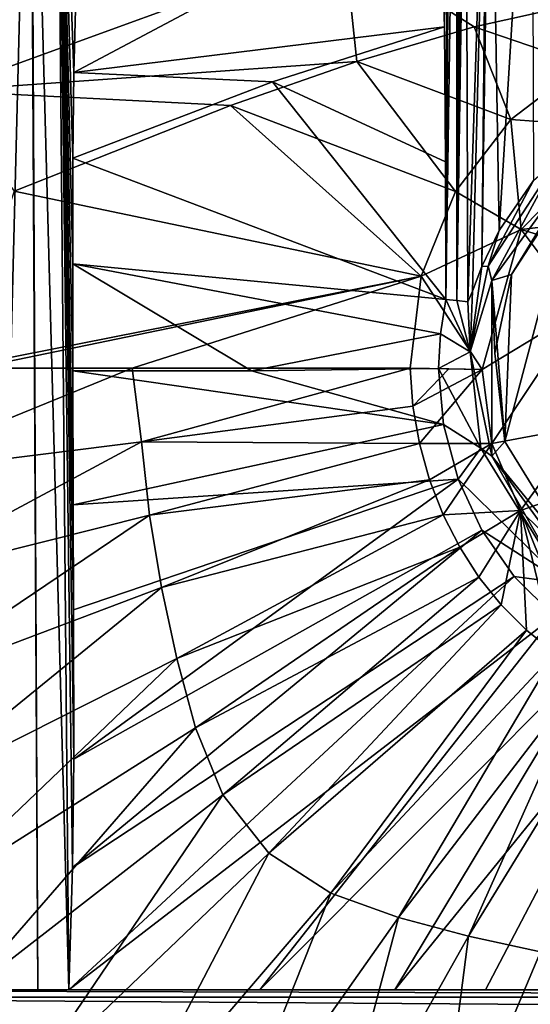
# Model space of a CAD drawing. Units: millimetres. Extents: x -250 to 250, y -360 to 10.
# Drawn here: x -90 to -28, y -202 to -83 of the extents above; entities that cross this region are included whole.
import ezdxf

# ---------------------------------------------------------------- set-up
doc = ezdxf.new("R2010")
doc.units = ezdxf.units.MM
doc.header["$LTSCALE"] = 81.481481
for name, color, linetype in [('101', 7, 'CONTINUOUS'), ('102', 7, 'CONTINUOUS'), ('104', 7, 'CONTINUOUS'), ('131', 7, 'CONTINUOUS'), ('136', 7, 'CONTINUOUS'), ('156', 7, 'CONTINUOUS'), ('27', 7, 'CONTINUOUS'), ('35', 7, 'CONTINUOUS'), ('36', 7, 'CONTINUOUS'), ('47', 7, 'CONTINUOUS'), ('48', 7, 'CONTINUOUS'), ('51', 7, 'CONTINUOUS'), ('52', 7, 'CONTINUOUS'), ('70', 7, 'CONTINUOUS'), ('86', 7, 'CONTINUOUS'), ('95', 7, 'CONTINUOUS'), ('96', 7, 'CONTINUOUS'), ('98', 7, 'CONTINUOUS')]:
    doc.layers.add(name, color=color, linetype=linetype)

msp = doc.modelspace()

# ---------------------------------------------------------------- linework, layer by layer
at = {"layer": '101', "linetype": 'Continuous'}
for points in [[(-38.32, -83.83, 715.06), (-38.21, -100.11, 714), (-59.06, -90.45, 716.5), (-38.32, -83.83, 715.06)], [(-59.06, -90.45, 716.5), (-38.16, -116.69, 713.58), (-83.1, -99.64, 719.87), (-59.06, -90.45, 716.5)], [(-38.21, -100.11, 714), (-38.16, -116.69, 713.58), (-59.06, -90.45, 716.5), (-38.21, -100.11, 714)], [(-83.1, -99.64, 719.87), (-38.16, -116.69, 713.58), (-83.12, -112.4, 719.57), (-83.1, -99.64, 719.87)], [(-38.16, -116.69, 713.58), (-38.83, -120.84, 713.59), (-83.12, -112.4, 719.57), (-38.16, -116.69, 713.58)], [(-38.83, -120.84, 713.59), (-61.6, -125.3, 716.16), (-83.12, -112.4, 719.57), (-38.83, -120.84, 713.59)], [(-61.6, -125.3, 716.16), (-83.11, -125.31, 719.76), (-83.12, -112.4, 719.57), (-61.6, -125.3, 716.16)], [(-38.83, -120.84, 713.59), (-39.06, -125.02, 713.6), (-61.6, -125.3, 716.16), (-38.83, -120.84, 713.59)]]:
    msp.add_3dface(points, dxfattribs=at)
at = {"layer": '102', "linetype": 'Continuous'}
for points in [[(-38.89, -65.83, 720.52), (-38.32, -83.83, 715.06), (-83, -89.33, 721.29), (-38.89, -65.83, 720.52)], [(-82.76, -80.16, 724.69), (-38.89, -65.83, 720.52), (-83, -89.33, 721.29), (-82.76, -80.16, 724.69)], [(-38.32, -83.83, 715.06), (-59.06, -90.45, 716.5), (-83, -89.33, 721.29), (-38.32, -83.83, 715.06)], [(-59.06, -90.45, 716.5), (-83.1, -99.64, 719.87), (-83, -89.33, 721.29), (-59.06, -90.45, 716.5)]]:
    msp.add_3dface(points, dxfattribs=at)
at = {"layer": '104', "linetype": 'Continuous'}
for points in [[(-83.12, -112.4, 719.57), (-83.11, -125.31, 719.76), (-85.12, -30, 690.98), (-83.12, -112.4, 719.57)], [(-85.12, -30, 690.98), (-83.11, -125.31, 719.76), (-83.07, -141.5, 720.33), (-85.12, -30, 690.98)], [(-83.1, -99.64, 719.87), (-83.12, -112.4, 719.57), (-85.12, -30, 690.98), (-83.1, -99.64, 719.87)], [(-83, -89.33, 721.29), (-83.1, -99.64, 719.87), (-85.12, -30, 690.98), (-83, -89.33, 721.29)], [(-82.76, -80.16, 724.69), (-83, -89.33, 721.29), (-85.12, -30, 690.98), (-82.76, -80.16, 724.69)], [(-82.98, -172.16, 721.54), (-85.12, -30, 690.98), (-83.03, -154.16, 720.81), (-82.98, -172.16, 721.54)], [(-83.03, -154.16, 720.81), (-85.12, -30, 690.98), (-83.07, -141.5, 720.33), (-83.03, -154.16, 720.81)]]:
    msp.add_3dface(points, dxfattribs=at)
at = {"layer": '131', "linetype": 'Continuous'}
for points in [[(-20.17, -97.25, 675.77), (-30.26, -113.71, 675), (-32.63, -114.4, 675.77), (-20.17, -97.25, 675.77)], [(-24.73, -99.83, 677.69), (-20.17, -97.25, 675.77), (-32.63, -114.4, 675.77), (-24.73, -99.83, 677.69)], [(-22.64, -101.96, 675), (-30.26, -113.71, 675), (-20.17, -97.25, 675.77), (-22.64, -101.96, 675)], [(-33.06, -112.67, 677.69), (-24.73, -99.83, 677.69), (-32.63, -114.4, 675.77), (-33.06, -112.67, 677.69)], [(-35.23, -123.01, 677.69), (-33.06, -112.67, 677.69), (-32.63, -114.4, 675.77), (-35.23, -123.01, 677.69)], [(-30.26, -113.71, 675), (-32.25, -123.18, 675), (-32.63, -114.4, 675.77), (-30.26, -113.71, 675)], [(-35.23, -123.01, 677.69), (-32.63, -114.4, 675.77), (-32.63, -135.6, 675.77), (-35.23, -123.01, 677.69)], [(-32.25, -123.18, 675), (-31.06, -133.83, 675), (-32.63, -114.4, 675.77), (-32.25, -123.18, 675)], [(-32.63, -114.4, 675.77), (-31.06, -133.83, 675), (-32.63, -135.6, 675.77), (-32.63, -114.4, 675.77)], [(-33.94, -134.65, 677.69), (-35.23, -123.01, 677.69), (-32.63, -135.6, 675.77), (-33.94, -134.65, 677.69)], [(-31.06, -133.83, 675), (-21.88, -148.76, 675), (-32.63, -135.6, 675.77), (-31.06, -133.83, 675)], [(-23.9, -150.95, 677.69), (-33.94, -134.65, 677.69), (-32.63, -135.6, 675.77), (-23.9, -150.95, 677.69)], [(-32.63, -135.6, 675.77), (-21.88, -148.76, 675), (-20.17, -152.75, 675.77), (-32.63, -135.6, 675.77)], [(-23.9, -150.95, 677.69), (-32.63, -135.6, 675.77), (-20.17, -152.75, 675.77), (-23.9, -150.95, 677.69)]]:
    msp.add_3dface(points, dxfattribs=at)
at = {"layer": '136', "linetype": 'Continuous'}
for points in [[(-35.52, -116.98, 688.42), (-35.76, -44.46, 690.75), (-33.16, -44.28, 685.64), (-35.52, -116.98, 688.42)], [(-34.97, -115.69, 686.26), (-35.52, -116.98, 688.42), (-33.16, -44.28, 685.64), (-34.97, -115.69, 686.26)], [(-33.83, -112.73, 684.41), (-34.97, -115.69, 686.26), (-33.16, -44.28, 685.64), (-33.83, -112.73, 684.41)], [(-31.73, -108.4, 682.69), (-33.83, -112.73, 684.41), (-32.84, -44.27, 685.37), (-31.73, -108.4, 682.69)], [(-32.84, -44.27, 685.37), (-33.83, -112.73, 684.41), (-33.16, -44.28, 685.64), (-32.84, -44.27, 685.37)], [(-27.81, -44.2, 683.59), (-31.73, -108.4, 682.69), (-32.84, -44.27, 685.37), (-27.81, -44.2, 683.59)], [(-27.81, -44.2, 683.59), (-27.61, -102.36, 681.72), (-31.73, -108.4, 682.69), (-27.81, -44.2, 683.59)]]:
    msp.add_3dface(points, dxfattribs=at)
at = {"layer": '156', "linetype": 'Continuous'}
for points in [[(-85.12, -30, 690.98), (-83.59, -200, 723.69), (-88.18, -31.42, 684.59), (-85.12, -30, 690.98)], [(-83.59, -200, 723.69), (-85.12, -30, 690.98), (-83.15, -185.23, 722.26), (-83.59, -200, 723.69)], [(-85.12, -30, 690.98), (-82.98, -172.16, 721.54), (-83.15, -185.23, 722.26), (-85.12, -30, 690.98)], [(-92.57, -200, 718), (-95.1, -32.1, 681.9), (-88.27, -31.44, 684.51), (-92.57, -200, 718)], [(-87.32, -200, 719.52), (-92.57, -200, 718), (-88.27, -31.44, 684.51), (-87.32, -200, 719.52)], [(-88.18, -31.42, 684.59), (-87.32, -200, 719.52), (-88.27, -31.44, 684.51), (-88.18, -31.42, 684.59)], [(-83.59, -200, 723.69), (-87.32, -200, 719.52), (-88.18, -31.42, 684.59), (-83.59, -200, 723.69)]]:
    msp.add_3dface(points, dxfattribs=at)
at = {"layer": '27', "color": 7, "linetype": 'Continuous'}
for points in [[(153.73, -200, 703), (153.73, -200.88, 700.88), (-153.73, -200, 703), (153.73, -200, 703)], [(-153.73, -200, 703), (153.73, -200.88, 700.88), (-153.73, -200.88, 700.88), (-153.73, -200, 703)], [(153.73, -203, 700), (-153.73, -203, 700), (-153.73, -200.88, 700.88), (153.73, -203, 700)], [(153.73, -200.88, 700.88), (153.73, -203, 700), (-153.73, -200.88, 700.88), (153.73, -200.88, 700.88)]]:
    msp.add_3dface(points, dxfattribs=at)
at = {"layer": '35', "linetype": 'Continuous'}
for points in [[(-29.11, -108.25, 718.9), (-13.52, -106.4, 709.21), (-17.01, -95.94, 718.99), (-29.11, -108.25, 718.9)], [(-18.62, -111.5, 709.21), (-13.52, -106.4, 709.21), (-29.11, -108.25, 718.9), (-18.62, -111.5, 709.21)], [(-33.78, -125.15, 719.09), (-21.88, -117.93, 709.21), (-29.11, -108.25, 718.9), (-33.78, -125.15, 719.09)], [(-21.88, -117.93, 709.21), (-18.62, -111.5, 709.21), (-29.11, -108.25, 718.9), (-21.88, -117.93, 709.21)], [(-32.64, -134.07, 719.17), (-21.88, -117.93, 709.21), (-33.78, -125.15, 719.09), (-32.64, -134.07, 719.17)], [(-21.88, -132.08, 709.21), (-21.88, -117.93, 709.21), (-32.64, -134.07, 719.17), (-21.88, -132.08, 709.21)], [(-29.16, -142.16, 719.13), (-21.88, -132.08, 709.21), (-32.64, -134.07, 719.17), (-29.16, -142.16, 719.13)], [(-18.62, -138.5, 709.21), (-21.88, -132.08, 709.21), (-29.16, -142.16, 719.13), (-18.62, -138.5, 709.21)], [(-16.88, -154.26, 719.08), (-18.62, -138.5, 709.21), (-29.16, -142.16, 719.13), (-16.88, -154.26, 719.08)]]:
    msp.add_3dface(points, dxfattribs=at)
at = {"layer": '36', "linetype": 'Continuous'}
for points in [[(-74.85, -133.89, 727.69), (-75.96, -125, 727.56), (-107.84, -138.02, 735.23), (-74.85, -133.89, 727.69)], [(-107.84, -138.02, 735.23), (-75.96, -125, 727.56), (-94.85, -125, 731.51), (-107.84, -138.02, 735.23)], [(-75.96, -125, 727.56), (-74.85, -133.89, 727.69), (-42.45, -125, 722.96), (-75.96, -125, 727.56)], [(-42.45, -125, 722.96), (-74.85, -133.89, 727.69), (-42.13, -129.59, 723), (-42.45, -125, 722.96)], [(-42.13, -129.59, 723), (-74.85, -133.89, 727.69), (-41.35, -134.09, 723.02), (-42.13, -129.59, 723)], [(-106.67, -150.96, 735.29), (-74.85, -133.89, 727.69), (-107.84, -138.02, 735.23), (-106.67, -150.96, 735.29)], [(-73.86, -142.73, 727.85), (-74.85, -133.89, 727.69), (-106.67, -150.96, 735.29), (-73.86, -142.73, 727.85)], [(-74.85, -133.89, 727.69), (-73.86, -142.73, 727.85), (-41.35, -134.09, 723.02), (-74.85, -133.89, 727.69)], [(-41.35, -134.09, 723.02), (-73.86, -142.73, 727.85), (-40.13, -138.48, 723.03), (-41.35, -134.09, 723.02)], [(-73.86, -142.73, 727.85), (-72.44, -151.45, 727.94), (-40.13, -138.48, 723.03), (-73.86, -142.73, 727.85)], [(-40.13, -138.48, 723.03), (-72.44, -151.45, 727.94), (-38.5, -142.67, 723.02), (-40.13, -138.48, 723.03)], [(-105.1, -163.79, 735.32), (-73.86, -142.73, 727.85), (-106.67, -150.96, 735.29), (-105.1, -163.79, 735.32)], [(-72.44, -151.45, 727.94), (-73.86, -142.73, 727.85), (-105.1, -163.79, 735.32), (-72.44, -151.45, 727.94)], [(-72.44, -151.45, 727.94), (-70.6, -160.02, 727.98), (-38.5, -142.67, 723.02), (-72.44, -151.45, 727.94)], [(-38.5, -142.67, 723.02), (-70.6, -160.02, 727.98), (-36.5, -146.59, 723), (-38.5, -142.67, 723.02)], [(-70.6, -160.02, 727.98), (-68.34, -168.4, 727.98), (-36.5, -146.59, 723), (-70.6, -160.02, 727.98)], [(-36.5, -146.59, 723), (-68.34, -168.4, 727.98), (-34.18, -150.2, 722.98), (-36.5, -146.59, 723)], [(-68.34, -168.4, 727.98), (-65.02, -176.47, 727.94), (-34.18, -150.2, 722.98), (-68.34, -168.4, 727.98)], [(-34.18, -150.2, 722.98), (-65.02, -176.47, 727.94), (-31.5, -153.54, 722.96), (-34.18, -150.2, 722.98)], [(-103.12, -176.46, 735.33), (-72.44, -151.45, 727.94), (-105.1, -163.79, 735.32), (-103.12, -176.46, 735.33)], [(-70.6, -160.02, 727.98), (-72.44, -151.45, 727.94), (-103.12, -176.46, 735.33), (-70.6, -160.02, 727.98)], [(-65.02, -176.47, 727.94), (-59.5, -183.52, 727.88), (-31.5, -153.54, 722.96), (-65.02, -176.47, 727.94)], [(-31.5, -153.54, 722.96), (-59.5, -183.52, 727.88), (-28.43, -156.61, 722.95), (-31.5, -153.54, 722.96)], [(-59.5, -183.52, 727.88), (-52.04, -188.35, 727.81), (-28.43, -156.61, 722.95), (-59.5, -183.52, 727.88)], [(-28.43, -156.61, 722.95), (-52.04, -188.35, 727.81), (-25, -159.37, 722.95), (-28.43, -156.61, 722.95)], [(-100.77, -188.95, 735.33), (-70.6, -160.02, 727.98), (-103.12, -176.46, 735.33), (-100.77, -188.95, 735.33)], [(-68.34, -168.4, 727.98), (-70.6, -160.02, 727.98), (-100.77, -188.95, 735.33), (-68.34, -168.4, 727.98)], [(-52.04, -188.35, 727.81), (-43.87, -191.28, 727.73), (-25, -159.37, 722.95), (-52.04, -188.35, 727.81)], [(-25, -159.37, 722.95), (-43.87, -191.28, 727.73), (-21.25, -161.77, 722.96), (-25, -159.37, 722.95)], [(-43.87, -191.28, 727.73), (-35.42, -193.54, 727.66), (-21.25, -161.77, 722.96), (-43.87, -191.28, 727.73)], [(-21.25, -161.77, 722.96), (-35.42, -193.54, 727.66), (-17.24, -163.79, 722.96), (-21.25, -161.77, 722.96)], [(-35.42, -193.54, 727.66), (-26.76, -195.42, 727.61), (-17.24, -163.79, 722.96), (-35.42, -193.54, 727.66)], [(-96.73, -201.1, 735.32), (-68.34, -168.4, 727.98), (-100.77, -188.95, 735.33), (-96.73, -201.1, 735.32)], [(-65.02, -176.47, 727.94), (-68.34, -168.4, 727.98), (-96.73, -201.1, 735.32), (-65.02, -176.47, 727.94)], [(-88.86, -211.6, 735.31), (-65.02, -176.47, 727.94), (-96.73, -201.1, 735.32), (-88.86, -211.6, 735.31)], [(-59.5, -183.52, 727.88), (-65.02, -176.47, 727.94), (-88.86, -211.6, 735.31), (-59.5, -183.52, 727.88)], [(-77.59, -218.2, 735.31), (-59.5, -183.52, 727.88), (-88.86, -211.6, 735.31), (-77.59, -218.2, 735.31)], [(-52.04, -188.35, 727.81), (-59.5, -183.52, 727.88), (-77.59, -218.2, 735.31), (-52.04, -188.35, 727.81)], [(-65.22, -221.54, 735.33), (-52.04, -188.35, 727.81), (-77.59, -218.2, 735.31), (-65.22, -221.54, 735.33)], [(-43.87, -191.28, 727.73), (-52.04, -188.35, 727.81), (-65.22, -221.54, 735.33), (-43.87, -191.28, 727.73)], [(-52.54, -223.99, 735.37), (-43.87, -191.28, 727.73), (-65.22, -221.54, 735.33), (-52.54, -223.99, 735.37)], [(-35.42, -193.54, 727.66), (-43.87, -191.28, 727.73), (-52.54, -223.99, 735.37), (-35.42, -193.54, 727.66)], [(-39.63, -226.07, 735.44), (-35.42, -193.54, 727.66), (-52.54, -223.99, 735.37), (-39.63, -226.07, 735.44)], [(-26.76, -195.42, 727.61), (-35.42, -193.54, 727.66), (-39.63, -226.07, 735.44), (-26.76, -195.42, 727.61)], [(-26.54, -227.78, 735.55), (-26.76, -195.42, 727.61), (-39.63, -226.07, 735.44), (-26.54, -227.78, 735.55)], [(-88.86, -211.6, 735.31), (-96.73, -201.1, 735.32), (-117.74, -239.2, 745.8), (-88.86, -211.6, 735.31)]]:
    msp.add_3dface(points, dxfattribs=at)
at = {"layer": '47', "linetype": 'Continuous'}
for points in [[(-34.75, -83.82, 723.89), (-21.57, -88.3, 722.88), (-19.11, -80.32, 723.51), (-34.75, -83.82, 723.89)], [(-48.89, -88, 724.64), (-30.34, -95, 722.83), (-34.75, -83.82, 723.89), (-48.89, -88, 724.64)], [(-30.34, -95, 722.83), (-21.57, -88.3, 722.88), (-34.75, -83.82, 723.89), (-30.34, -95, 722.83)], [(-64.11, -93.31, 726.09), (-37, -103.69, 722.82), (-48.89, -88, 724.64), (-64.11, -93.31, 726.09)], [(-37, -103.69, 722.82), (-30.34, -95, 722.83), (-48.89, -88, 724.64), (-37, -103.69, 722.82)], [(-90.17, -103.64, 730.46), (-41.15, -113.88, 722.86), (-64.11, -93.31, 726.09), (-90.17, -103.64, 730.46)], [(-41.15, -113.88, 722.86), (-37, -103.69, 722.82), (-64.11, -93.31, 726.09), (-41.15, -113.88, 722.86)], [(-97.22, -125, 732.09), (-41.15, -113.88, 722.86), (-90.17, -103.64, 730.46), (-97.22, -125, 732.09)], [(-97.22, -125, 732.09), (-94.85, -125, 731.51), (-41.15, -113.88, 722.86), (-97.22, -125, 732.09)], [(-94.85, -125, 731.51), (-75.96, -125, 727.56), (-41.15, -113.88, 722.86), (-94.85, -125, 731.51)], [(-75.96, -125, 727.56), (-42.45, -125, 722.96), (-41.15, -113.88, 722.86), (-75.96, -125, 727.56)]]:
    msp.add_3dface(points, dxfattribs=at)
at = {"layer": '48', "linetype": 'Continuous'}
for points in [[(-50.36, -73.86, 728.9), (-100.19, -82.08, 745.58), (-98.82, -91.55, 736.08), (-50.36, -73.86, 728.9)], [(-48.89, -88, 724.64), (-50.36, -73.86, 728.9), (-98.82, -91.55, 736.08), (-48.89, -88, 724.64)], [(-48.89, -88, 724.64), (-34.75, -83.82, 723.89), (-50.36, -73.86, 728.9), (-48.89, -88, 724.64)], [(-34.75, -83.82, 723.89), (-19.11, -80.32, 723.51), (-50.36, -73.86, 728.9), (-34.75, -83.82, 723.89)], [(-64.11, -93.31, 726.09), (-48.89, -88, 724.64), (-98.82, -91.55, 736.08), (-64.11, -93.31, 726.09)], [(-90.17, -103.64, 730.46), (-64.11, -93.31, 726.09), (-98.82, -91.55, 736.08), (-90.17, -103.64, 730.46)]]:
    msp.add_3dface(points, dxfattribs=at)
at = {"layer": '51', "linetype": 'Continuous'}
for points in [[(-17.01, -95.94, 718.99), (-21.57, -88.3, 722.88), (-30.34, -95, 722.83), (-17.01, -95.94, 718.99)], [(-29.11, -108.25, 718.9), (-30.34, -95, 722.83), (-37, -103.69, 722.82), (-29.11, -108.25, 718.9)], [(-29.11, -108.25, 718.9), (-17.01, -95.94, 718.99), (-30.34, -95, 722.83), (-29.11, -108.25, 718.9)], [(-29.11, -108.25, 718.9), (-37, -103.69, 722.82), (-41.15, -113.88, 722.86), (-29.11, -108.25, 718.9)], [(-33.78, -125.15, 719.09), (-29.11, -108.25, 718.9), (-41.15, -113.88, 722.86), (-33.78, -125.15, 719.09)], [(-42.45, -125, 722.96), (-33.78, -125.15, 719.09), (-41.15, -113.88, 722.86), (-42.45, -125, 722.96)], [(-33.78, -125.15, 719.09), (-42.45, -125, 722.96), (-37.8, -125.07, 721.73), (-33.78, -125.15, 719.09)]]:
    msp.add_3dface(points, dxfattribs=at)
at = {"layer": '52', "linetype": 'Continuous'}
for points in [[(-42.45, -125, 722.96), (-42.13, -129.59, 723), (-37.8, -125.07, 721.73), (-42.45, -125, 722.96)], [(-42.13, -129.59, 723), (-33.78, -125.15, 719.09), (-37.8, -125.07, 721.73), (-42.13, -129.59, 723)], [(-33.78, -125.15, 719.09), (-42.13, -129.59, 723), (-41.35, -134.09, 723.02), (-33.78, -125.15, 719.09)], [(-32.64, -134.07, 719.17), (-33.78, -125.15, 719.09), (-41.35, -134.09, 723.02), (-32.64, -134.07, 719.17)], [(-32.64, -134.07, 719.17), (-41.35, -134.09, 723.02), (-40.13, -138.48, 723.03), (-32.64, -134.07, 719.17)], [(-32.64, -134.07, 719.17), (-40.13, -138.48, 723.03), (-38.5, -142.67, 723.02), (-32.64, -134.07, 719.17)], [(-29.16, -142.16, 719.13), (-32.64, -134.07, 719.17), (-38.5, -142.67, 723.02), (-29.16, -142.16, 719.13)], [(-29.16, -142.16, 719.13), (-38.5, -142.67, 723.02), (-36.5, -146.59, 723), (-29.16, -142.16, 719.13)], [(-29.16, -142.16, 719.13), (-36.5, -146.59, 723), (-34.18, -150.2, 722.98), (-29.16, -142.16, 719.13)], [(-29.16, -142.16, 719.13), (-34.18, -150.2, 722.98), (-31.5, -153.54, 722.96), (-29.16, -142.16, 719.13)], [(-29.16, -142.16, 719.13), (-31.5, -153.54, 722.96), (-28.43, -156.61, 722.95), (-29.16, -142.16, 719.13)], [(-16.88, -154.26, 719.08), (-29.16, -142.16, 719.13), (-21.25, -161.77, 722.96), (-16.88, -154.26, 719.08)], [(-29.16, -142.16, 719.13), (-28.43, -156.61, 722.95), (-25, -159.37, 722.95), (-29.16, -142.16, 719.13)], [(-29.16, -142.16, 719.13), (-25, -159.37, 722.95), (-21.25, -161.77, 722.96), (-29.16, -142.16, 719.13)]]:
    msp.add_3dface(points, dxfattribs=at)
at = {"layer": '70', "color": 7, "linetype": 'Continuous'}
for points in [[(-30.26, -113.71, 675), (-22.64, -101.96, 675), (-31.06, -133.83, 675), (-30.26, -113.71, 675)], [(-31.06, -133.83, 675), (-22.64, -101.96, 675), (-21.88, -148.76, 675), (-31.06, -133.83, 675)], [(-32.25, -123.18, 675), (-30.26, -113.71, 675), (-31.06, -133.83, 675), (-32.25, -123.18, 675)]]:
    msp.add_3dface(points, dxfattribs=at)
at = {"layer": '86', "color": 7, "linetype": 'Continuous'}
for points in [[(153.73, -200, 703), (-153.73, -200, 703), (151.56, -200, 718), (153.73, -200, 703)], [(151.56, -200, 718), (-153.73, -200, 703), (145.05, -200, 718), (151.56, -200, 718)], [(145.05, -200, 718), (-153.73, -200, 703), (142.59, -200, 717.95), (145.05, -200, 718)], [(142.59, -200, 717.95), (-153.73, -200, 703), (140.74, -200, 717.92), (142.59, -200, 717.95)], [(140.74, -200, 717.92), (-153.73, -200, 703), (138.9, -200, 717.96), (140.74, -200, 717.92)], [(138.9, -200, 717.96), (-153.73, -200, 703), (136.89, -200, 718), (138.9, -200, 717.96)], [(136.89, -200, 718), (-153.73, -200, 703), (92.57, -200, 718), (136.89, -200, 718)], [(92.57, -200, 718), (-153.73, -200, 703), (87.32, -200, 719.52), (92.57, -200, 718)], [(87.32, -200, 719.52), (-153.73, -200, 703), (60.59, -200, 721.12), (87.32, -200, 719.52)], [(60.59, -200, 721.12), (-153.73, -200, 703), (44.3, -200, 720.12), (60.59, -200, 721.12)], [(44.3, -200, 720.12), (-153.73, -200, 703), (33.39, -200, 719.59), (44.3, -200, 720.12)], [(33.39, -200, 719.59), (-153.73, -200, 703), (19.31, -200, 719.06), (33.39, -200, 719.59)], [(19.31, -200, 719.06), (-153.73, -200, 703), (0, -200, 718.76), (19.31, -200, 719.06)], [(0, -200, 718.76), (-153.73, -200, 703), (-19.31, -200, 719.06), (0, -200, 718.76)], [(-19.31, -200, 719.06), (-153.73, -200, 703), (-33.39, -200, 719.59), (-19.31, -200, 719.06)], [(-33.39, -200, 719.59), (-153.73, -200, 703), (-44.3, -200, 720.12), (-33.39, -200, 719.59)], [(-44.3, -200, 720.12), (-153.73, -200, 703), (-60.59, -200, 721.12), (-44.3, -200, 720.12)], [(-60.59, -200, 721.12), (-153.73, -200, 703), (-92.57, -200, 718), (-60.59, -200, 721.12)], [(-87.32, -200, 719.52), (-60.59, -200, 721.12), (-92.57, -200, 718), (-87.32, -200, 719.52)], [(-83.59, -200, 723.69), (-60.59, -200, 721.12), (-87.32, -200, 719.52), (-83.59, -200, 723.69)]]:
    msp.add_3dface(points, dxfattribs=at)
at = {"layer": '95', "linetype": 'Continuous'}
for points in [[(-33.06, -112.67, 677.69), (-27.61, -102.36, 681.72), (-24.73, -99.83, 677.69), (-33.06, -112.67, 677.69)], [(-31.73, -108.4, 682.69), (-27.61, -102.36, 681.72), (-33.06, -112.67, 677.69), (-31.73, -108.4, 682.69)], [(-33.83, -112.73, 684.41), (-31.73, -108.4, 682.69), (-33.06, -112.67, 677.69), (-33.83, -112.73, 684.41)], [(-35.23, -123.01, 677.69), (-33.83, -112.73, 684.41), (-33.06, -112.67, 677.69), (-35.23, -123.01, 677.69)], [(-34.97, -115.69, 686.26), (-33.83, -112.73, 684.41), (-35.23, -123.01, 677.69), (-34.97, -115.69, 686.26)], [(-35.52, -116.98, 688.42), (-34.97, -115.69, 686.26), (-35.23, -123.01, 677.69), (-35.52, -116.98, 688.42)], [(-38.83, -120.84, 713.59), (-38.16, -116.69, 713.58), (-35.23, -123.01, 677.69), (-38.83, -120.84, 713.59)], [(-38.16, -116.69, 713.58), (-36.83, -116.84, 700.95), (-35.23, -123.01, 677.69), (-38.16, -116.69, 713.58)], [(-36.83, -116.84, 700.95), (-35.52, -116.98, 688.42), (-35.23, -123.01, 677.69), (-36.83, -116.84, 700.95)], [(-39.06, -125.02, 713.6), (-38.83, -120.84, 713.59), (-35.23, -123.01, 677.69), (-39.06, -125.02, 713.6)], [(-33.94, -134.65, 677.69), (-39.06, -125.02, 713.6), (-35.23, -123.01, 677.69), (-33.94, -134.65, 677.69)], [(-38.46, -131.8, 713.61), (-39.06, -125.02, 713.6), (-33.94, -134.65, 677.69), (-38.46, -131.8, 713.61)], [(-36.7, -138.37, 713.61), (-38.46, -131.8, 713.61), (-33.94, -134.65, 677.69), (-36.7, -138.37, 713.61)], [(-23.9, -150.95, 677.69), (-36.7, -138.37, 713.61), (-33.94, -134.65, 677.69), (-23.9, -150.95, 677.69)], [(-33.82, -144.53, 713.61), (-36.7, -138.37, 713.61), (-23.9, -150.95, 677.69), (-33.82, -144.53, 713.61)], [(-29.92, -150.11, 713.6), (-33.82, -144.53, 713.61), (-23.9, -150.95, 677.69), (-29.92, -150.11, 713.6)], [(-25.1, -154.92, 713.6), (-29.92, -150.11, 713.6), (-23.9, -150.95, 677.69), (-25.1, -154.92, 713.6)]]:
    msp.add_3dface(points, dxfattribs=at)
at = {"layer": '96', "linetype": 'Continuous'}
for points in [[(-38.89, -65.83, 720.52), (-37.55, -28, 707.74), (-38.32, -83.83, 715.06), (-38.89, -65.83, 720.52)], [(-38.32, -83.83, 715.06), (-37.55, -28, 707.74), (-38.21, -100.11, 714), (-38.32, -83.83, 715.06)], [(-37.55, -28, 707.74), (-38.16, -116.69, 713.58), (-38.21, -100.11, 714), (-37.55, -28, 707.74)], [(-36.88, -29.24, 701.35), (-38.16, -116.69, 713.58), (-37.55, -28, 707.74), (-36.88, -29.24, 701.35)], [(-36.83, -116.84, 700.95), (-38.16, -116.69, 713.58), (-36.88, -29.24, 701.35), (-36.83, -116.84, 700.95)], [(-36.31, -32.78, 695.92), (-36.83, -116.84, 700.95), (-36.88, -29.24, 701.35), (-36.31, -32.78, 695.92)], [(-35.91, -38.1, 692.2), (-36.83, -116.84, 700.95), (-36.31, -32.78, 695.92), (-35.91, -38.1, 692.2)], [(-35.76, -44.46, 690.75), (-36.83, -116.84, 700.95), (-35.91, -38.1, 692.2), (-35.76, -44.46, 690.75)], [(-35.52, -116.98, 688.42), (-36.83, -116.84, 700.95), (-35.76, -44.46, 690.75), (-35.52, -116.98, 688.42)]]:
    msp.add_3dface(points, dxfattribs=at)
at = {"layer": '98', "linetype": 'Continuous'}
for points in [[(-38.46, -131.8, 713.61), (-83.11, -125.31, 719.76), (-61.6, -125.3, 716.16), (-38.46, -131.8, 713.61)], [(-83.11, -125.31, 719.76), (-38.46, -131.8, 713.61), (-83.07, -141.5, 720.33), (-83.11, -125.31, 719.76)], [(-39.06, -125.02, 713.6), (-38.46, -131.8, 713.61), (-61.6, -125.3, 716.16), (-39.06, -125.02, 713.6)], [(-38.46, -131.8, 713.61), (-36.7, -138.37, 713.61), (-83.07, -141.5, 720.33), (-38.46, -131.8, 713.61)], [(-36.7, -138.37, 713.61), (-83.03, -154.16, 720.81), (-83.07, -141.5, 720.33), (-36.7, -138.37, 713.61)], [(-36.7, -138.37, 713.61), (-82.98, -172.16, 721.54), (-83.03, -154.16, 720.81), (-36.7, -138.37, 713.61)], [(-36.7, -138.37, 713.61), (-33.82, -144.53, 713.61), (-82.98, -172.16, 721.54), (-36.7, -138.37, 713.61)], [(-33.82, -144.53, 713.61), (-29.92, -150.11, 713.6), (-83.15, -185.23, 722.26), (-33.82, -144.53, 713.61)], [(-82.98, -172.16, 721.54), (-33.82, -144.53, 713.61), (-83.15, -185.23, 722.26), (-82.98, -172.16, 721.54)], [(-83.59, -200, 723.69), (-29.92, -150.11, 713.6), (-25.1, -154.92, 713.6), (-83.59, -200, 723.69)], [(-29.92, -150.11, 713.6), (-83.59, -200, 723.69), (-83.15, -185.23, 722.26), (-29.92, -150.11, 713.6)], [(-60.59, -200, 721.12), (-83.59, -200, 723.69), (-25.1, -154.92, 713.6), (-60.59, -200, 721.12)], [(-60.59, -200, 721.12), (-25.1, -154.92, 713.6), (-19.52, -158.83, 713.6), (-60.59, -200, 721.12)], [(-44.3, -200, 720.12), (-60.59, -200, 721.12), (-19.52, -158.83, 713.6), (-44.3, -200, 720.12)], [(-44.3, -200, 720.12), (-19.52, -158.83, 713.6), (-13.36, -161.7, 713.6), (-44.3, -200, 720.12)], [(-33.39, -200, 719.59), (-44.3, -200, 720.12), (-13.36, -161.7, 713.6), (-33.39, -200, 719.59)], [(-19.31, -200, 719.06), (-33.39, -200, 719.59), (-13.36, -161.7, 713.6), (-19.31, -200, 719.06)]]:
    msp.add_3dface(points, dxfattribs=at)

doc.saveas('drawing.dxf')
